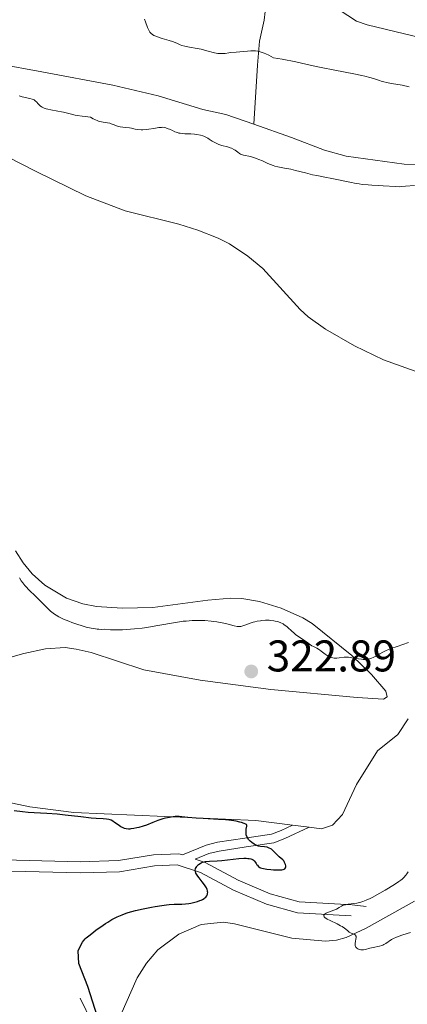
# Model space of a CAD drawing. Units: metres. Extents: x 622261 to 629234, y 4660096 to 4664845.
# Drawn here: x 624408 to 624495, y 4660889 to 4661111 of the extents above; entities that cross this region are included whole.
import ezdxf

# ---------------------------------------------------------------- set-up
doc = ezdxf.new("R2010")
doc.units = ezdxf.units.M
doc.header["$MEASUREMENT"] = 0
doc.linetypes.add('DGN Style 3', pattern=[467.51768, 333.9412, -133.57648])
for name, color, linetype, lineweight in [('Entidades rústicas y varios', 7, 'Continuous', 0), ('Hidrografía', 7, 'Continuous', 0), ('Relieve y altimetría', 7, 'Continuous', 0), ('Textos de rotulación', 7, 'Continuous', 0), ('Viales y ferrocarril', 7, 'Continuous', 0)]:
    doc.layers.add(name, color=color, linetype=linetype, lineweight=lineweight)
doc.styles.add('Style-arial', font='arial.shx', dxfattribs={"bigfont": 'arialbig.shx'})

# ---------------------------------------------------------------- blocks, each defined once
blk = doc.blocks.new('5PATER')
at = {"layer": 'Relieve y altimetría', "linetype": 'Continuous', "lineweight": 0}
h = blk.add_hatch(color=250, dxfattribs=at)
edge = h.paths.add_edge_path()
edge.add_ellipse((0, 0), major_axis=(-1.095731440368496, -1.110710697860881), ratio=0.999422240966032, start_angle=0, end_angle=360)

msp = doc.modelspace()

# ---------------------------------------------------------------- linework, layer by layer
at = {"layer": 'Entidades rústicas y varios', "color": 92, "linetype": 'Continuous', "lineweight": 0, "extrusion": (0.03159139948470079, -0.003885573198653037, 0.9994933145346777), "elevation": 1941.848218194591, "flags": 128}
msp.add_lwpolyline([(4702301.804834709, -50784.54268241674), (4702301.804834709, -50780.7725895755)], dxfattribs=at)
at = {"layer": 'Entidades rústicas y varios', "color": 92, "linetype": 'Continuous', "lineweight": 0}
for points in [[(624510.6499999985, 4661104.219999999, 319.43), (624485.9600000009, 4661110.129999999, 318.57), (624483.5899999999, 4661110.93, 318.67), (624479.6600000001, 4661113.530000001, 318.62)], [(624384.6000000015, 4661090.670000002, 315.59), (624411.3099999987, 4661077.030000001, 315.94), (624422.5500000007, 4661071.510000002, 316.02), (624431.3599999994, 4661068.129999999, 316.2), (624443.4800000004, 4661065.09, 316.35), (624447.75, 4661063.760000002, 316.56), (624452.3900000006, 4661061.940000001, 316.78), (624454.8999999985, 4661060.670000002, 316.88), (624459.0700000003, 4661057.879999999, 317.06), (624462.4299999997, 4661055.129999999, 317.18), (624470.870000001, 4661045.879999999, 317.28), (624472.6900000013, 4661044.18, 317.29), (624476.5899999999, 4661041.379999999, 317.36), (624483.1099999994, 4661037.670000002, 317.44), (624489.6600000001, 4661034.489999998, 317.54), (624503.7399999984, 4661029.41, 317.67)], [(624397.0300000012, 4660964.899999999, 322.83), (624408.5700000003, 4660968.170000002, 322.97), (624413.4499999993, 4660969.239999998, 323.32), (624417.879999999, 4660969.52, 323.8), (624420.3399999999, 4660969.170000002, 323.99), (624423.7399999984, 4660968.359999999, 324.17), (624435.620000001, 4660964.5, 323.44), (624448.2800000012, 4660962.149999999, 322.43), (624464.2800000012, 4660960, 322.87), (624483.7300000004, 4660958.260000002, 321.4), (624489.6900000013, 4660957.850000001, 321.41), (624490.4600000009, 4660958.379999999, 321.36), (624490.1700000018, 4660959.670000002, 321.21), (624486.9600000009, 4660963.449999999, 320.57), (624482.5, 4660967.73, 319.97), (624473.6000000015, 4660974.920000002, 319.2), (624471.4699999988, 4660976.219999999, 319.04), (624466.5500000007, 4660978.420000002, 318.86), (624461.7300000004, 4660979.940000001, 318.75), (624457.7100000009, 4660980.600000001, 318.68), (624455.2199999988, 4660980.66, 318.7), (624450.0500000007, 4660980.239999998, 318.43), (624437.6499999985, 4660978.530000001, 318.23), (624430.7399999984, 4660978.370000001, 318.17), (624424.9600000009, 4660978.739999998, 318.21), (624421.8200000003, 4660979.359999999, 318.31), (624418.1799999997, 4660980.670000002, 318.56), (624413.3000000007, 4660983.580000002, 318.93), (624410.4100000001, 4660986.170000002, 319.17), (624408.370000001, 4660988.620000001, 319.19), (624406.6499999985, 4660991.309999999, 319.07)], [(624495.2399999984, 4660953.399999999, 322.16), (624492.9299999997, 4660949.870000001, 321.9), (624488.3399999999, 4660946.170000002, 322.34), (624483.5500000007, 4660938.580000002, 322.92), (624480.3999999985, 4660931.800000001, 323.67), (624478.1600000001, 4660929.420000002, 324.24), (624475.6900000013, 4660928.600000001, 324.33), (624472.9100000001, 4660928.940000001, 324.42)], [(624469.1700000018, 4660929.399999999, 324.54), (624460.8999999985, 4660930.420000002, 324.79), (624419.8000000007, 4660932.260000002, 324.88), (624409.879999999, 4660933.52, 324.81), (624401.5899999999, 4660935.280000001, 324.76), (624389.2399999984, 4660939.149999999, 324.53)]]:
    msp.add_polyline3d(points, dxfattribs=at)
at = {"layer": 'Hidrografía', "color": 142, "linetype": 'DGN Style 3', "lineweight": 13}
for points in [[(624260.9899999984, 4661140.02, 312.72), (624265.8200000003, 4661138.960000001, 312.72), (624273.8099999987, 4661136.510000002, 312.72), (624291.7899999991, 4661132.07, 312.95), (624310.9200000018, 4661126.48, 312.97), (624335.5500000007, 4661118.66, 313.19), (624344.4800000004, 4661115.670000002, 313.2), (624352.1600000001, 4661112.699999999, 313.43), (624362.4800000004, 4661110.32, 313.43), (624372.8500000015, 4661107.27, 313.67), (624386.129999999, 4661104.940000001, 313.91), (624391.7600000016, 4661103.370000001, 313.91), (624394.1999999993, 4661102.870000001, 314.14), (624412.5599999987, 4661099.550000001, 313.91), (624428.5899999999, 4661096.489999998, 314.15), (624438.8000000007, 4661094.059999999, 314.39), (624448.9400000013, 4661091, 314.39), (624454.0700000003, 4661089.879999999, 314.39), (624460.4100000001, 4661087.670000002, 314.29)], [(624462.9400000013, 4661113.120000001, 315.98), (624462.7100000009, 4661111.18, 315.98), (624461.6799999997, 4661106.41, 314.86), (624461.2600000016, 4661101.030000001, 314.18), (624460.4100000001, 4661087.670000002, 314.29)], [(624460.4100000001, 4661087.670000002, 314.29), (624468.9499999993, 4661084.670000002, 314.15), (624476.3900000006, 4661081.809999999, 314.39), (624481.2199999988, 4661080.489999998, 314.15), (624494.3200000003, 4661078.66, 314.15), (624507.4299999997, 4661078.530000001, 314.63), (624512.9200000018, 4661078.469999999, 314.68)], [(624496.6600000001, 4660912.23, 319.47), (624485.7600000016, 4660906.120000001, 319.47), (624481.2100000009, 4660904.030000001, 319.7), (624479.0899999999, 4660903.420000002, 319.76), (624476.6000000015, 4660903.18, 319.76), (624468.9600000009, 4660903.859999999, 319.76), (624456.0599999987, 4660907.149999999, 319.76), (624453.5899999999, 4660907.510000002, 319.87), (624448.5599999987, 4660906.940000001, 320.29), (624443.4699999988, 4660904.789999999, 320.42), (624438.7600000016, 4660901.219999999, 320.56), (624436.1700000018, 4660898.25, 320.68), (624434.0899999999, 4660894.899999999, 320.81), (624429.1499999985, 4660883.649999999, 321.09)]]:
    msp.add_polyline3d(points, dxfattribs=at)
at = {"layer": 'Relieve y altimetría', "color": 36, "linetype": 'Continuous', "lineweight": 0, "flags": 128}
for points, elevation in [([(624435.7399999984, 4661111.399999999), (624436.0100000016, 4661110.77), (624436.4600000009, 4661109.5), (624436.6999999993, 4661108.940000001), (624436.8900000006, 4661108.620000001), (624436.9899999984, 4661108.48), (624437.1600000001, 4661108.280000001), (624437.2899999991, 4661108.16), (624437.5599999987, 4661107.940000001), (624437.879999999, 4661107.739999998), (624438.1099999994, 4661107.620000001), (624438.6499999985, 4661107.399999999), (624439.75, 4661107.059999999), (624441.3399999999, 4661106.609999999), (624442.0799999982, 4661106.370000001), (624443.0399999991, 4661105.98), (624443.8099999987, 4661105.640000001), (624444.1999999993, 4661105.489999998), (624444.8299999982, 4661105.289999999), (624445.1799999997, 4661105.210000001), (624445.9299999997, 4661105.07), (624447.6000000015, 4661104.82), (624448.5, 4661104.649999999), (624449.8500000015, 4661104.289999999), (624451.5599999987, 4661103.82), (624452.3299999982, 4661103.670000002), (624452.6799999997, 4661103.629999999), (624453.3299999982, 4661103.629999999), (624453.9499999993, 4661103.68), (624454.8000000007, 4661103.809999999), (624455.25, 4661103.870000001), (624456.3999999985, 4661103.969999999), (624458.1000000015, 4661104.09), (624458.9600000009, 4661104.18), (624459.7199999988, 4661104.260000002), (624460.129999999, 4661104.280000001), (624460.5700000003, 4661104.27), (624460.8099999987, 4661104.239999998), (624461.3299999982, 4661104.16), (624461.620000001, 4661104.09), (624462.0799999982, 4661103.960000001), (624462.7699999996, 4661103.710000001), (624463.1499999985, 4661103.550000001), (624463.7699999996, 4661103.260000002), (624464.8200000003, 4661102.710000001), (624466.8200000003, 4661102.350000001), (624469.8999999985, 4661101.760000002), (624472.120000001, 4661101.280000001), (624474.4499999993, 4661100.739999998), (624475.620000001, 4661100.48), (624478.7100000009, 4661099.870000001), (624483, 4661099.050000001), (624484.7800000012, 4661098.690000001), (624485.4899999984, 4661098.530000001), (624486.6099999994, 4661098.25), (624487.4100000001, 4661098), (624488.5500000007, 4661097.600000001), (624489.3299999982, 4661097.350000001), (624489.75, 4661097.239999998), (624490.3999999985, 4661097.080000002), (624491.4299999997, 4661096.879999999), (624492.4800000004, 4661096.73), (624493.8500000015, 4661096.530000001), (624494.5100000016, 4661096.390000001), (624494.8299999982, 4661096.300000001), (624495.4499999993, 4661096.100000001)], 315), ([(624464.1799999997, 4661078.580000002), (624463.5799999982, 4661078.84), (624462.7899999991, 4661079.210000001), (624462.3900000006, 4661079.399999999), (624461.5700000003, 4661079.75), (624461.1499999985, 4661079.899999999), (624460.5399999991, 4661080.120000001), (624459.6600000001, 4661080.370000001), (624458.120000001, 4661080.699999999), (624457.6700000018, 4661080.859999999), (624457.4400000013, 4661080.960000001), (624457.2199999988, 4661081.080000002), (624456.7899999991, 4661081.370000001), (624456.1900000013, 4661081.800000001), (624455.870000001, 4661082.010000002), (624455.3500000015, 4661082.280000001), (624455.0700000003, 4661082.390000001), (624454.4699999988, 4661082.57), (624453.1700000018, 4661082.879999999), (624452.5300000012, 4661083.100000001), (624452.2100000009, 4661083.23), (624451.6099999994, 4661083.539999999), (624451.0399999991, 4661083.890000001), (624450.3599999994, 4661084.330000002), (624450.0599999987, 4661084.52), (624449.4699999988, 4661084.850000001), (624449.120000001, 4661084.989999998), (624448.879999999, 4661085.07), (624448.3999999985, 4661085.199999999), (624447.5300000012, 4661085.370000001), (624447.0300000012, 4661085.440000001), (624446.2199999988, 4661085.5), (624445.629999999, 4661085.52), (624444.8200000003, 4661085.539999999), (624444.4100000001, 4661085.57), (624443.7899999991, 4661085.640000001), (624443.4899999984, 4661085.699999999), (624443.1999999993, 4661085.789999999), (624442.620000001, 4661085.989999998), (624442.0799999982, 4661086.23), (624441.4200000018, 4661086.550000001), (624441.120000001, 4661086.68), (624440.5700000003, 4661086.890000001), (624440.3000000007, 4661086.949999999), (624439.8500000015, 4661086.989999998), (624439.6000000015, 4661086.98), (624439.0199999996, 4661086.93), (624437.8900000006, 4661086.75), (624436.7600000016, 4661086.559999999), (624436.1799999997, 4661086.48), (624435.3599999994, 4661086.420000002), (624434.9800000004, 4661086.420000002), (624434.2699999996, 4661086.48), (624433.620000001, 4661086.580000002), (624432.8099999987, 4661086.760000002), (624432.3999999985, 4661086.84), (624431.4699999988, 4661086.969999999), (624430.25, 4661087.129999999), (624429.6900000013, 4661087.260000002), (624429.4200000018, 4661087.34), (624428.9200000018, 4661087.530000001), (624428.2600000016, 4661087.800000001), (624427.9200000018, 4661087.91), (624427.3900000006, 4661088.030000001), (624427, 4661088.080000002), (624426.4100000001, 4661088.140000001), (624426.0899999999, 4661088.190000001), (624425.5399999991, 4661088.32), (624425.2300000004, 4661088.420000002), (624424.5599999987, 4661088.719999999), (624424.1799999997, 4661088.91), (624423.5700000003, 4661089.289999999), (624422.3999999985, 4661089.41), (624421.7199999988, 4661089.489999998), (624420.5799999982, 4661089.66), (624420.0899999999, 4661089.75), (624419.2800000012, 4661089.920000002), (624417.4800000004, 4661090.41), (624417.0700000003, 4661090.510000002), (624416.2300000004, 4661090.670000002), (624414.6099999994, 4661090.940000001), (624413.9200000018, 4661091.080000002), (624413.6099999994, 4661091.16), (624413.1000000015, 4661091.34), (624412.6700000018, 4661091.539999999), (624412.4400000013, 4661091.690000001), (624412.2899999991, 4661091.789999999), (624412.0300000012, 4661092.030000001), (624411.7699999996, 4661092.309999999), (624411.4100000001, 4661092.710000001), (624411.1999999993, 4661092.899999999), (624410.8399999999, 4661093.16), (624410.629999999, 4661093.27), (624410.3900000006, 4661093.370000001), (624409.8599999994, 4661093.530000001), (624408.1600000001, 4661093.870000001), (624407.5100000016, 4661094.059999999)], 315), ([(624496.629999999, 4661073.870000001), (624494.6400000006, 4661073.66), (624493.6999999993, 4661073.59), (624493.25, 4661073.580000002), (624492.370000001, 4661073.600000001), (624489.6099999994, 4661073.780000001), (624488.5599999987, 4661073.84), (624487.0199999996, 4661073.920000002), (624486.1900000013, 4661073.98), (624484.879999999, 4661074.109999999), (624484.1900000013, 4661074.199999999), (624483.4899999984, 4661074.309999999), (624482.0399999991, 4661074.57), (624477.9899999984, 4661075.43), (624476.4200000018, 4661075.73), (624474.6000000015, 4661076.07), (624473.6400000006, 4661076.280000001), (624472.0500000007, 4661076.68), (624469.8099999987, 4661077.260000002), (624468.7600000016, 4661077.510000002), (624467.370000001, 4661077.780000001), (624465.8200000003, 4661078.07), (624465.129999999, 4661078.239999998), (624464.8099999987, 4661078.34), (624464.1799999997, 4661078.580000002)], 315), ([(624415.4899999984, 4660977.030000001), (624414.870000001, 4660977.48), (624414.5599999987, 4660977.73), (624414, 4660978.239999998), (624412.3299999982, 4660980), (624411.2300000004, 4660981.07), (624409.6900000013, 4660982.539999999), (624409.0399999991, 4660983.219999999), (624408.7699999996, 4660983.530000001), (624408.3200000003, 4660984.09), (624407.9600000009, 4660984.600000001), (624407.5399999991, 4660985.239999998)], 320), ([(624492.7300000004, 4660969.780000001), (624491.3299999982, 4660969.27), (624490.629999999, 4660968.989999998), (624490.2399999984, 4660968.82), (624489.5500000007, 4660968.48), (624488.8399999999, 4660968.080000002), (624487.9200000018, 4660967.550000001), (624487.4600000009, 4660967.309999999), (624486.8299999982, 4660967.050000001), (624486.5, 4660966.949999999), (624485.9699999988, 4660966.84), (624485.3900000006, 4660966.809999999), (624485.0700000003, 4660966.82), (624484.7300000004, 4660966.850000001), (624484.0199999996, 4660966.960000001), (624482.5100000016, 4660967.219999999), (624481.7800000012, 4660967.300000001), (624481.4400000013, 4660967.309999999), (624480.7899999991, 4660967.300000001), (624479.629999999, 4660967.170000002), (624479.120000001, 4660967.120000001), (624478.7100000009, 4660967.120000001), (624478.5100000016, 4660967.129999999), (624478.2199999988, 4660967.170000002), (624477.8000000007, 4660967.27), (624477.379999999, 4660967.449999999), (624477.1700000018, 4660967.559999999), (624476.9600000009, 4660967.690000001), (624476.5199999996, 4660968), (624475.629999999, 4660968.670000002), (624475.1999999993, 4660968.98), (624474.5899999999, 4660969.330000002), (624473.8500000015, 4660969.710000001), (624473.5, 4660969.91), (624472.9899999984, 4660970.25), (624472.2600000016, 4660970.789999999), (624471.8500000015, 4660971.080000002), (624470.3599999994, 4660972.059999999), (624469.8299999982, 4660972.440000001), (624469.5799999982, 4660972.649999999), (624468.8299999982, 4660973.34), (624468.1700000018, 4660973.960000001), (624467.8299999982, 4660974.260000002), (624467.2800000012, 4660974.670000002), (624467, 4660974.850000001), (624466.3900000006, 4660975.149999999), (624465.7300000004, 4660975.379999999), (624465.2600000016, 4660975.5), (624464.9400000013, 4660975.559999999), (624464.2699999996, 4660975.649999999), (624463.879999999, 4660975.670000002), (624463.0700000003, 4660975.670000002), (624462.25, 4660975.620000001), (624461.8900000006, 4660975.57), (624461.1700000018, 4660975.449999999), (624460.6600000001, 4660975.34), (624460.2800000012, 4660975.23), (624459.5799999982, 4660975.010000002), (624458.3900000006, 4660974.550000001), (624457.9100000001, 4660974.379999999), (624457.5100000016, 4660974.260000002), (624457.3200000003, 4660974.23), (624456.9499999993, 4660974.23), (624456.6700000018, 4660974.260000002), (624455.9499999993, 4660974.420000002), (624454.3099999987, 4660974.850000001), (624453.2600000016, 4660975.09), (624452.0700000003, 4660975.309999999), (624451.4299999997, 4660975.399999999), (624450.7699999996, 4660975.48), (624449.379999999, 4660975.59), (624448.4200000018, 4660975.620000001), (624447.7899999991, 4660975.620000001), (624446.5199999996, 4660975.600000001), (624445.1400000006, 4660975.5), (624444.4899999984, 4660975.440000001), (624443.1799999997, 4660975.25), (624438.3200000003, 4660974.390000001), (624436.3099999987, 4660974.07), (624435.2100000009, 4660973.920000002), (624433.4699999988, 4660973.719999999), (624431.6799999997, 4660973.57), (624430.7699999996, 4660973.52), (624429.5599999987, 4660973.5), (624428.9600000009, 4660973.5), (624428.0799999982, 4660973.530000001), (624426.7800000012, 4660973.629999999), (624425.9800000004, 4660973.609999999), (624425.4299999997, 4660973.640000001), (624425.0500000007, 4660973.670000002), (624424.2899999991, 4660973.77), (624423.7199999988, 4660973.879999999), (624422.5700000003, 4660974.129999999), (624421.4400000013, 4660974.449999999), (624420.7100000009, 4660974.68), (624419.3500000015, 4660975.16), (624418.6700000018, 4660975.43), (624417.4499999993, 4660975.949999999), (624416.4299999997, 4660976.469999999), (624415.8399999999, 4660976.800000001), (624415.4899999984, 4660977.030000001)], 320), ([(624495.3399999999, 4660970.640000001), (624492.7300000004, 4660969.780000001)], 320), ([(624480.4200000018, 4660911.219999999), (624480.8500000015, 4660911.379999999), (624481.1000000015, 4660911.440000001), (624481.6799999997, 4660911.539999999), (624483, 4660911.699999999), (624483.6799999997, 4660911.800000001), (624484.2699999996, 4660911.93), (624484.5700000003, 4660912), (624485.0300000012, 4660912.149999999), (624485.7800000012, 4660912.440000001), (624486.6499999985, 4660912.84), (624487.1400000006, 4660913.09), (624488.8299999982, 4660914.010000002), (624490.0199999996, 4660914.699999999), (624492.120000001, 4660915.969999999), (624493.1400000006, 4660916.640000001), (624493.5899999999, 4660916.969999999), (624493.8399999999, 4660917.18), (624494.2600000016, 4660917.59), (624494.6799999997, 4660918.09), (624494.9100000001, 4660918.370000001), (624495.2399999984, 4660918.84)], 320), ([(624495.7800000012, 4660905.149999999), (624493.9899999984, 4660904.609999999), (624492.9699999988, 4660904.260000002), (624492.4200000018, 4660904.039999999), (624492.0899999999, 4660903.879999999), (624491.4899999984, 4660903.550000001), (624490.1600000001, 4660902.68), (624489.7199999988, 4660902.43), (624489.4899999984, 4660902.330000002), (624489.2600000016, 4660902.239999998), (624488.8000000007, 4660902.100000001), (624487.3599999994, 4660901.800000001), (624486.5899999999, 4660901.59), (624485.6000000015, 4660901.34), (624485.1400000006, 4660901.260000002), (624484.9299999997, 4660901.239999998), (624484.5399999991, 4660901.260000002), (624484.1999999993, 4660901.330000002), (624484, 4660901.399999999), (624483.879999999, 4660901.449999999), (624483.6799999997, 4660901.59), (624483.5100000016, 4660901.75), (624483.4400000013, 4660901.830000002), (624483.370000001, 4660901.98), (624483.2899999991, 4660902.239999998), (624483.2800000012, 4660902.559999999), (624483.2899999991, 4660902.739999998), (624483.3500000015, 4660903.140000001), (624483.4499999993, 4660903.699999999), (624483.4800000004, 4660903.969999999), (624483.4699999988, 4660904.219999999), (624483.4499999993, 4660904.330000002), (624483.3999999985, 4660904.469999999), (624483.3200000003, 4660904.59), (624483.2399999984, 4660904.66), (624483.0700000003, 4660904.77), (624482.8599999994, 4660904.850000001), (624482.3900000006, 4660905.010000002), (624482.0500000007, 4660905.16), (624481.8900000006, 4660905.260000002), (624481.5899999999, 4660905.510000002), (624481.1400000006, 4660905.920000002), (624480.8500000015, 4660906.149999999), (624480.3099999987, 4660906.510000002), (624479.9699999988, 4660906.699999999), (624479.2100000009, 4660907.09), (624477.6000000015, 4660907.830000002), (624476.9499999993, 4660908.170000002), (624476.620000001, 4660908.379999999), (624476.4899999984, 4660908.48), (624476.3399999999, 4660908.629999999), (624476.2699999996, 4660908.719999999), (624476.1999999993, 4660908.899999999), (624476.2199999988, 4660909.07), (624476.2899999991, 4660909.18), (624476.5300000012, 4660909.399999999), (624476.7399999984, 4660909.52), (624477.2600000016, 4660909.760000002), (624478.4899999984, 4660910.23), (624479.0500000007, 4660910.460000001), (624479.6999999993, 4660910.809999999), (624480.1799999997, 4660911.100000001), (624480.4200000018, 4660911.219999999)], 320)]:
    msp.add_lwpolyline(points, dxfattribs=dict(at, elevation=elevation))
at = {"layer": 'Relieve y altimetría', "color": 36, "linetype": 'Continuous', "lineweight": 30, "elevation": 325, "flags": 128}
for points in [[(624466.7399999984, 4660919.330000002), (624467.0199999996, 4660919.379999999), (624467.2399999984, 4660919.449999999), (624467.4299999997, 4660919.57), (624467.5599999987, 4660919.780000001), (624467.6000000015, 4660919.91), (624467.6000000015, 4660920.210000001), (624467.5399999991, 4660920.539999999), (624467.4400000013, 4660920.850000001), (624467.370000001, 4660920.989999998), (624467.2600000016, 4660921.199999999), (624467.1600000001, 4660921.34), (624466.9400000013, 4660921.580000002), (624466.1400000006, 4660922.280000001), (624464.8099999987, 4660923.620000001), (624464.4200000018, 4660923.940000001), (624464.2199999988, 4660924.07), (624463.9100000001, 4660924.23), (624463.5799999982, 4660924.350000001), (624463.3999999985, 4660924.399999999), (624462.8099999987, 4660924.48), (624461.9400000013, 4660924.59), (624461.4800000004, 4660924.690000001), (624461.2600000016, 4660924.760000002), (624460.8099999987, 4660924.949999999), (624460.5100000016, 4660925.100000001), (624459.9600000009, 4660925.449999999), (624459.6000000015, 4660925.75), (624459.3200000003, 4660926.050000001), (624459.1900000013, 4660926.199999999), (624459.0300000012, 4660926.440000001), (624458.8399999999, 4660926.809999999), (624458.7100000009, 4660927.210000001), (624458.6799999997, 4660927.41), (624458.6600000001, 4660927.620000001), (624458.6700000018, 4660928.039999999), (624458.7199999988, 4660928.449999999), (624458.8000000007, 4660928.920000002), (624458.8299999982, 4660929.100000001), (624458.8399999999, 4660929.32), (624458.7300000004, 4660929.530000001), (624458.629999999, 4660929.609999999), (624458.2699999996, 4660929.77), (624457.6700000018, 4660929.989999998), (624457.2600000016, 4660930.109999999), (624456.4499999993, 4660930.300000001), (624455.3900000006, 4660930.469999999), (624454.75, 4660930.539999999), (624454.0300000012, 4660930.609999999), (624452.4200000018, 4660930.710000001), (624448.9800000004, 4660930.879999999), (624447.4200000018, 4660930.969999999), (624445.5199999996, 4660931.149999999), (624444.1799999997, 4660931.289999999), (624443.5700000003, 4660931.330000002), (624442.6999999993, 4660931.330000002), (624442.25, 4660931.300000001), (624441.3599999994, 4660931.16), (624440.4600000009, 4660930.960000001), (624439.879999999, 4660930.789999999), (624438.7600000016, 4660930.420000002), (624437.6000000015, 4660929.989999998), (624436.1799999997, 4660929.43), (624435.4699999988, 4660929.170000002), (624434.5100000016, 4660928.879999999), (624434.0300000012, 4660928.760000002), (624433.3399999999, 4660928.609999999), (624432.6999999993, 4660928.530000001), (624432.4100000001, 4660928.5), (624432.1400000006, 4660928.5), (624431.6499999985, 4660928.550000001), (624431.2100000009, 4660928.649999999), (624430.9299999997, 4660928.760000002), (624430.3999999985, 4660929.039999999), (624429.7800000012, 4660929.449999999), (624428.9800000004, 4660930.02), (624428.620000001, 4660930.27), (624428.1999999993, 4660930.510000002), (624428, 4660930.600000001), (624427.6900000013, 4660930.690000001), (624427.1600000001, 4660930.77), (624426.4299999997, 4660930.800000001), (624424.870000001, 4660930.879999999), (624423.7100000009, 4660930.98), (624421.4100000001, 4660931.239999998), (624417.8299999982, 4660931.670000002), (624416.0700000003, 4660931.850000001), (624413.6900000013, 4660932.030000001), (624410.879999999, 4660932.190000001), (624409.5399999991, 4660932.289999999), (624408.1999999993, 4660932.43), (624406.3299999982, 4660932.640000001)], [(624425.6999999993, 4660884.48), (624423, 4660892.949999999), (624420.9400000013, 4660898.18), (624420.7600000016, 4660901.02), (624421.3200000003, 4660902.140000001), (624421.7800000012, 4660902.940000001), (624422.0100000016, 4660903.260000002), (624422.3999999985, 4660903.699999999), (624422.629999999, 4660903.93), (624423.2100000009, 4660904.43), (624424.2600000016, 4660905.260000002), (624424.879999999, 4660905.73), (624425.879999999, 4660906.460000001), (624426.9299999997, 4660907.170000002), (624427.4600000009, 4660907.510000002), (624428.379999999, 4660908.059999999), (624428.8500000015, 4660908.32), (624429.5700000003, 4660908.68), (624430.3399999999, 4660909.02), (624430.75, 4660909.18), (624431.629999999, 4660909.5), (624432.1000000015, 4660909.649999999), (624432.8599999994, 4660909.870000001), (624433.6900000013, 4660910.09), (624435.4800000004, 4660910.52), (624437.3299999982, 4660910.899999999), (624438.1400000006, 4660911.039999999), (624439.6700000018, 4660911.289999999), (624440.6799999997, 4660911.420000002), (624441.3500000015, 4660911.489999998), (624442.4699999988, 4660911.559999999), (624444.1900000013, 4660911.59), (624445, 4660911.640000001), (624445.7899999991, 4660911.73), (624446.1900000013, 4660911.789999999), (624446.8099999987, 4660911.920000002), (624447.7100000009, 4660912.16), (624448.2600000016, 4660912.350000001), (624448.5199999996, 4660912.460000001), (624448.870000001, 4660912.629999999), (624449.2300000004, 4660912.859999999), (624449.3900000006, 4660912.98), (624449.5899999999, 4660913.16), (624449.8200000003, 4660913.469999999), (624449.9200000018, 4660913.690000001), (624449.9600000009, 4660913.809999999), (624449.9899999984, 4660913.98), (624450.0100000016, 4660914.23), (624450, 4660914.359999999), (624449.9600000009, 4660914.559999999), (624449.870000001, 4660914.879999999), (624449.7199999988, 4660915.210000001), (624449.5899999999, 4660915.440000001), (624449.3000000007, 4660915.91), (624448.7800000012, 4660916.620000001), (624448.0799999982, 4660917.5), (624447.7899999991, 4660917.879999999), (624447.6099999994, 4660918.140000001), (624447.3599999994, 4660918.580000002), (624447.2300000004, 4660918.940000001), (624447.1900000013, 4660919.140000001), (624447.1900000013, 4660919.27), (624447.2300000004, 4660919.5), (624447.2699999996, 4660919.620000001), (624447.379999999, 4660919.859999999), (624447.5300000012, 4660920.09), (624447.6600000001, 4660920.239999998), (624447.9499999993, 4660920.510000002), (624448.3000000007, 4660920.760000002), (624448.5, 4660920.870000001), (624448.8599999994, 4660921.02), (624449.2899999991, 4660921.129999999), (624449.5399999991, 4660921.170000002), (624450.4499999993, 4660921.239999998), (624452.120000001, 4660921.309999999), (624453.1900000013, 4660921.399999999), (624457.0100000016, 4660921.84), (624458.1600000001, 4660921.920000002), (624458.6600000001, 4660921.920000002), (624459.0899999999, 4660921.899999999), (624459.3399999999, 4660921.870000001), (624459.7699999996, 4660921.77), (624459.9499999993, 4660921.710000001), (624460.25, 4660921.559999999), (624460.4800000004, 4660921.379999999), (624460.6000000015, 4660921.25), (624460.8099999987, 4660920.969999999), (624460.9400000013, 4660920.760000002), (624461.1099999994, 4660920.469999999), (624461.2100000009, 4660920.330000002), (624461.3900000006, 4660920.129999999), (624461.5, 4660920.039999999), (624461.7699999996, 4660919.859999999), (624461.9299999997, 4660919.780000001), (624462.2199999988, 4660919.670000002), (624462.5599999987, 4660919.580000002), (624463.370000001, 4660919.440000001), (624464.2600000016, 4660919.350000001), (624464.8599999994, 4660919.309999999), (624465.9499999993, 4660919.289999999), (624466.7399999984, 4660919.330000002)]]:
    msp.add_lwpolyline(points, dxfattribs=at)
at = {"layer": 'Viales y ferrocarril', "color": 1, "linetype": 'Continuous', "lineweight": 0, "extrusion": (-0.1672217844231241, 0.343277927268602, 0.9242278612249896), "elevation": 1495863.76234735, "flags": 128}
msp.add_lwpolyline([(-2602526.613221031, -3619813.195620412), (-2602526.613221034, -3619806.648399627)], dxfattribs=at)
at = {"layer": 'Viales y ferrocarril', "color": 250, "linetype": 'DGN Style 3', "lineweight": 0}
for points in [[(624482.3599999994, 4660908.93, 319.94), (624470.2300000004, 4660909.629999999, 320.38), (624463.2600000016, 4660911.52, 321.16), (624455.8200000003, 4660914.68, 322.65), (624448.4100000001, 4660918.670000002, 325.19), (624443.129999999, 4660920.41, 325.15), (624438.0100000016, 4660920.190000001, 325.19), (624430.129999999, 4660918.890000001, 325.25), (624421.2100000009, 4660918.609999999, 325.32), (624391.2300000004, 4660919.390000001, 325.59), (624383.5500000007, 4660919.920000002, 325.72), (624365.6499999985, 4660925.07, 326.32), (624358.8500000015, 4660926.359999999, 326.72), (624350.0899999999, 4660927.620000001, 327.44), (624337.9400000013, 4660928.699999999, 328.62), (624317.4800000004, 4660930.010000002, 329.15), (624306.75, 4660928.57, 328.65), (624296.8999999985, 4660925.09, 328.49), (624275.2899999991, 4660914.920000002, 328.08), (624220.4100000001, 4660884.330000002, 326.96)], [(624472.9100000001, 4660928.940000001, 323.71), (624467.379999999, 4660926.359999999, 324.3), (624464.9200000018, 4660925.41, 324.28), (624458.6499999985, 4660924.489999998, 324.8), (624452.5700000003, 4660923.559999999, 324.88), (624450.25, 4660923, 324.88), (624447.1900000013, 4660921.699999999, 324.83)]]:
    msp.add_polyline3d(points, dxfattribs=at)
at = {"layer": 'Viales y ferrocarril', "color": 250, "linetype": 'Continuous', "lineweight": 0}
for points in [[(624469.1700000018, 4660929.399999999, 323.71), (624466.6000000015, 4660928.199999999, 324.3), (624464.3999999985, 4660927.350000001, 324.28), (624458.3500000015, 4660926.469999999, 324.8), (624452.1900000013, 4660925.52, 324.88), (624449.629999999, 4660924.899999999, 324.88), (624444.3099999987, 4660922.66, 325.14), (624443.4899999984, 4660922.93, 325.18), (624437.75, 4660922.690000001, 325.2), (624429.8900000006, 4660921.390000001, 325.24), (624421.2100000009, 4660921.109999999, 325.26), (624392.4100000001, 4660921.859999999, 325.51)], [(624485.7199999988, 4660911.02, 319.95), (624482.6000000015, 4660911.43, 319.91), (624470.629999999, 4660912.109999999, 320.53), (624464.0799999982, 4660913.879999999, 321.47), (624456.8999999985, 4660916.940000001, 322.93), (624449.4100000001, 4660920.969999999, 324.66), (624447.1900000013, 4660921.699999999, 324.83)]]:
    msp.add_polyline3d(points, dxfattribs=at)

# ---------------------------------------------------------------- block references
at = {"layer": 'Relieve y altimetría', "color": 250, "linetype": 'Continuous', "lineweight": 0}
msp.add_blockref('5PATER', (624459.8299999982, 4660964.109999999, 322.89), dxfattribs=at)

# ---------------------------------------------------------------- texts
at = {"layer": 'Textos de rotulación', "color": 250, "linetype": 'Continuous', "lineweight": 0, "style": 'Style-arial'}
msp.add_text('322.89', height=7.000020000000001, dxfattribs=at).set_placement((624463.3299999982, 4660964.109999999, 322.89))

doc.saveas('drawing.dxf')
